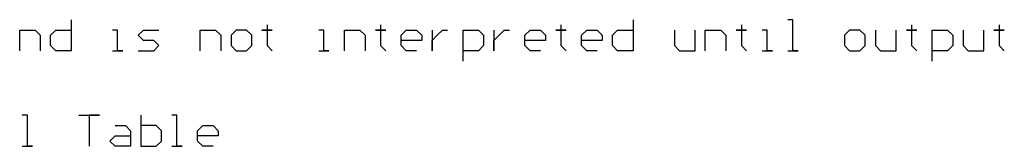
# Model space of a CAD drawing. Units: millimetres. Extents: x 0.2 to 15.2, y 0.2 to 9.7.
# Drawn here: x 3.6 to 5.5, y 4.1 to 4.3 of the extents above; entities that cross this region are included whole.
import ezdxf

# ---------------------------------------------------------------- set-up
doc = ezdxf.new("R2010")
doc.units = ezdxf.units.MM
doc.header["$MEASUREMENT"] = 0
doc.layers.add('DrillDrawing', color=1, linetype='Continuous')

msp = doc.modelspace()

# ---------------------------------------------------------------- linework, layer by layer
at = {"layer": 'DrillDrawing'}
for p, q in [((3.6594, 4.3425), (3.6594, 4.2825)), ((4.749, 4.3425), (4.749, 4.2825)), ((5.0589, 4.3425), (5.0489, 4.3425)), ((5.0589, 4.2825), (5.0589, 4.3425)), ((3.5594, 4.2825), (3.5594, 4.3225)), ((3.5594, 4.3225), (3.5894, 4.3225)), ((3.5894, 4.3225), (3.5994, 4.3125)), ((3.6194, 4.3125), (3.6294, 4.3225)), ((3.6294, 4.3225), (3.6594, 4.3225)), ((3.7494, 4.3225), (3.7394, 4.3225)), ((3.7494, 4.2825), (3.7494, 4.3225)), ((3.7893, 4.3125), (3.7993, 4.3225)), ((3.7993, 4.3225), (3.8293, 4.3225)), ((3.9093, 4.2825), (3.9093, 4.3225)), ((3.9093, 4.3225), (3.9393, 4.3225)), ((3.9393, 4.3225), (3.9493, 4.3125)), ((3.9793, 4.3225), (3.9693, 4.3125)), ((3.9993, 4.3225), (3.9793, 4.3225)), ((4.0093, 4.3125), (3.9993, 4.3225)), ((4.0393, 4.3225), (4.0293, 4.3225)), ((4.0293, 4.3225), (4.0493, 4.3225)), ((4.0393, 4.3325), (4.0393, 4.3225)), ((4.0493, 4.3225), (4.0393, 4.3225)), ((4.0393, 4.3225), (4.0393, 4.2925)), ((4.1492, 4.3225), (4.1392, 4.3225)), ((4.1492, 4.2825), (4.1492, 4.3225)), ((4.1892, 4.2825), (4.1892, 4.3225)), ((4.1892, 4.3225), (4.2192, 4.3225)), ((4.2192, 4.3225), (4.2292, 4.3125)), ((4.2592, 4.3225), (4.2492, 4.3225)), ((4.2492, 4.3225), (4.2692, 4.3225)), ((4.2592, 4.3325), (4.2592, 4.3225)), ((4.2692, 4.3225), (4.2592, 4.3225)), ((4.2592, 4.3225), (4.2592, 4.2925)), ((4.2992, 4.3125), (4.3092, 4.3225)), ((4.3092, 4.3225), (4.3292, 4.3225)), ((4.3292, 4.3225), (4.3392, 4.3125)), ((4.3592, 4.3225), (4.3592, 4.2825)), ((4.3692, 4.3125), (4.3792, 4.3225)), ((4.3792, 4.3225), (4.3892, 4.3225)), ((4.4191, 4.2625), (4.4191, 4.3225)), ((4.4191, 4.3225), (4.4491, 4.3225)), ((4.4491, 4.3225), (4.4591, 4.3125)), ((4.4791, 4.3225), (4.4791, 4.2825)), ((4.4891, 4.3125), (4.4991, 4.3225)), ((4.4991, 4.3225), (4.5091, 4.3225)), ((4.5391, 4.3125), (4.5491, 4.3225)), ((4.5491, 4.3225), (4.5691, 4.3225)), ((4.5691, 4.3225), (4.5791, 4.3125)), ((4.6091, 4.3225), (4.5991, 4.3225)), ((4.5991, 4.3225), (4.6191, 4.3225)), ((4.6091, 4.3325), (4.6091, 4.3225)), ((4.6191, 4.3225), (4.6091, 4.3225)), ((4.6091, 4.3225), (4.6091, 4.2925)), ((4.6491, 4.3125), (4.6591, 4.3225)), ((4.6591, 4.3225), (4.6791, 4.3225)), ((4.6791, 4.3225), (4.6891, 4.3125)), ((4.7091, 4.3125), (4.719, 4.3225)), ((4.719, 4.3225), (4.749, 4.3225)), ((4.829, 4.3225), (4.829, 4.2925)), ((4.869, 4.2825), (4.869, 4.3225)), ((4.889, 4.2825), (4.889, 4.3225)), ((4.889, 4.3225), (4.919, 4.3225)), ((4.919, 4.3225), (4.929, 4.3125)), ((4.959, 4.3225), (4.949, 4.3225)), ((4.949, 4.3225), (4.969, 4.3225)), ((4.959, 4.3325), (4.959, 4.3225)), ((4.969, 4.3225), (4.959, 4.3225)), ((4.959, 4.3225), (4.959, 4.2925)), ((5.009, 4.3225), (4.999, 4.3225)), ((5.009, 4.2825), (5.009, 4.3225)), ((5.1689, 4.3225), (5.1589, 4.3125)), ((5.1889, 4.3225), (5.1689, 4.3225)), ((5.1989, 4.3125), (5.1889, 4.3225)), ((5.2189, 4.3225), (5.2189, 4.2925)), ((5.2589, 4.2825), (5.2589, 4.3225)), ((5.2889, 4.3225), (5.2789, 4.3225)), ((5.2789, 4.3225), (5.2989, 4.3225)), ((5.2889, 4.3325), (5.2889, 4.3225)), ((5.2989, 4.3225), (5.2889, 4.3225)), ((5.2889, 4.3225), (5.2889, 4.2925)), ((5.3288, 4.2625), (5.3288, 4.3225)), ((5.3288, 4.3225), (5.3588, 4.3225)), ((5.3588, 4.3225), (5.3688, 4.3125)), ((5.3888, 4.3225), (5.3888, 4.2925)), ((5.4288, 4.2825), (5.4288, 4.3225)), ((5.4588, 4.3225), (5.4488, 4.3225)), ((5.4488, 4.3225), (5.4688, 4.3225)), ((5.4588, 4.3325), (5.4588, 4.3225)), ((5.4688, 4.3225), (5.4588, 4.3225)), ((5.4588, 4.3225), (5.4588, 4.2925)), ((3.5994, 4.3125), (3.5994, 4.2825)), ((3.6194, 4.2925), (3.6194, 4.3125)), ((3.7993, 4.3025), (3.7893, 4.3125)), ((3.8193, 4.3025), (3.7993, 4.3025)), ((3.8293, 4.2925), (3.8193, 4.3025)), ((3.9493, 4.3125), (3.9493, 4.2825)), ((3.9693, 4.3125), (3.9693, 4.2925)), ((4.0093, 4.2925), (4.0093, 4.3125)), ((4.2292, 4.3125), (4.2292, 4.2825)), ((4.2992, 4.2925), (4.2992, 4.3125)), ((4.3392, 4.3025), (4.2992, 4.3025)), ((4.3392, 4.3125), (4.3392, 4.3025)), ((4.3592, 4.3025), (4.3692, 4.3125)), ((4.3592, 4.2825), (4.3592, 4.3025)), ((4.4591, 4.3125), (4.4591, 4.2925)), ((4.4791, 4.3025), (4.4891, 4.3125)), ((4.4791, 4.2825), (4.4791, 4.3025)), ((4.5391, 4.2925), (4.5391, 4.3125)), ((4.5791, 4.3025), (4.5391, 4.3025)), ((4.5791, 4.3125), (4.5791, 4.3025)), ((4.6491, 4.2925), (4.6491, 4.3125)), ((4.6891, 4.3025), (4.6491, 4.3025)), ((4.6891, 4.3125), (4.6891, 4.3025)), ((4.7091, 4.2925), (4.7091, 4.3125)), ((4.929, 4.3125), (4.929, 4.2825)), ((5.1589, 4.3125), (5.1589, 4.2925)), ((5.1989, 4.2925), (5.1989, 4.3125)), ((5.3688, 4.3125), (5.3688, 4.2925)), ((3.6294, 4.2825), (3.6194, 4.2925)), ((3.6594, 4.2825), (3.6294, 4.2825)), ((3.7394, 4.2825), (3.7594, 4.2825)), ((3.7594, 4.2825), (3.7494, 4.2825)), ((3.7893, 4.2825), (3.8193, 4.2825)), ((3.8193, 4.2825), (3.8293, 4.2925)), ((3.9693, 4.2925), (3.9793, 4.2825)), ((3.9793, 4.2825), (3.9993, 4.2825)), ((3.9993, 4.2825), (4.0093, 4.2925)), ((4.0393, 4.2925), (4.0493, 4.2825)), ((4.1392, 4.2825), (4.1592, 4.2825)), ((4.1592, 4.2825), (4.1492, 4.2825)), ((4.2592, 4.2925), (4.2692, 4.2825)), ((4.3092, 4.2825), (4.2992, 4.2925)), ((4.3292, 4.2825), (4.3092, 4.2825)), ((4.4491, 4.2825), (4.4191, 4.2825)), ((4.4591, 4.2925), (4.4491, 4.2825)), ((4.5491, 4.2825), (4.5391, 4.2925)), ((4.5691, 4.2825), (4.5491, 4.2825)), ((4.6091, 4.2925), (4.6191, 4.2825)), ((4.6591, 4.2825), (4.6491, 4.2925)), ((4.6791, 4.2825), (4.6591, 4.2825)), ((4.719, 4.2825), (4.7091, 4.2925)), ((4.749, 4.2825), (4.719, 4.2825)), ((4.829, 4.2925), (4.839, 4.2825)), ((4.839, 4.2825), (4.869, 4.2825)), ((4.959, 4.2925), (4.969, 4.2825)), ((4.999, 4.2825), (5.019, 4.2825)), ((5.019, 4.2825), (5.009, 4.2825)), ((5.0489, 4.2825), (5.0689, 4.2825)), ((5.0689, 4.2825), (5.0589, 4.2825)), ((5.1589, 4.2925), (5.1689, 4.2825)), ((5.1689, 4.2825), (5.1889, 4.2825)), ((5.1889, 4.2825), (5.1989, 4.2925)), ((5.2189, 4.2925), (5.2289, 4.2825)), ((5.2289, 4.2825), (5.2589, 4.2825)), ((5.2889, 4.2925), (5.2989, 4.2825)), ((5.3588, 4.2825), (5.3288, 4.2825)), ((5.3688, 4.2925), (5.3588, 4.2825)), ((5.3888, 4.2925), (5.3988, 4.2825)), ((5.3988, 4.2825), (5.4288, 4.2825)), ((5.4588, 4.2925), (5.4688, 4.2825)), ((3.5744, 4.1575), (3.5644, 4.1575)), ((3.5744, 4.0975), (3.5744, 4.1575)), ((3.6744, 4.1575), (3.7144, 4.1575)), ((3.7144, 4.1575), (3.6944, 4.1575)), ((3.6944, 4.1575), (3.6944, 4.0975)), ((3.7944, 4.1575), (3.7944, 4.0975)), ((3.8643, 4.1575), (3.8543, 4.1575)), ((3.8643, 4.0975), (3.8643, 4.1575)), ((3.7444, 4.1375), (3.7644, 4.1375)), ((3.7644, 4.1375), (3.7744, 4.1275)), ((3.7744, 4.1275), (3.7744, 4.0975)), ((3.8243, 4.1375), (3.7944, 4.1375)), ((3.8343, 4.1275), (3.8243, 4.1375)), ((3.8343, 4.1175), (3.8343, 4.1275)), ((3.9043, 4.1275), (3.9143, 4.1375)), ((3.9043, 4.1075), (3.9043, 4.1275)), ((3.9143, 4.1375), (3.9343, 4.1375)), ((3.9343, 4.1375), (3.9443, 4.1275)), ((3.9443, 4.1275), (3.9443, 4.1175)), ((3.7344, 4.1075), (3.7444, 4.1175)), ((3.7444, 4.0975), (3.7344, 4.1075)), ((3.7444, 4.1175), (3.7744, 4.1175)), ((3.8243, 4.0975), (3.8343, 4.1075)), ((3.8343, 4.1075), (3.8343, 4.1175)), ((3.9443, 4.1175), (3.9043, 4.1175)), ((3.9143, 4.0975), (3.9043, 4.1075)), ((3.5644, 4.0975), (3.5844, 4.0975)), ((3.5844, 4.0975), (3.5744, 4.0975)), ((3.7744, 4.0975), (3.7444, 4.0975)), ((3.7944, 4.0975), (3.8243, 4.0975)), ((3.8543, 4.0975), (3.8743, 4.0975)), ((3.8743, 4.0975), (3.8643, 4.0975)), ((3.9343, 4.0975), (3.9143, 4.0975))]:
    msp.add_line(p, q, dxfattribs=at)

doc.saveas('drawing.dxf')
